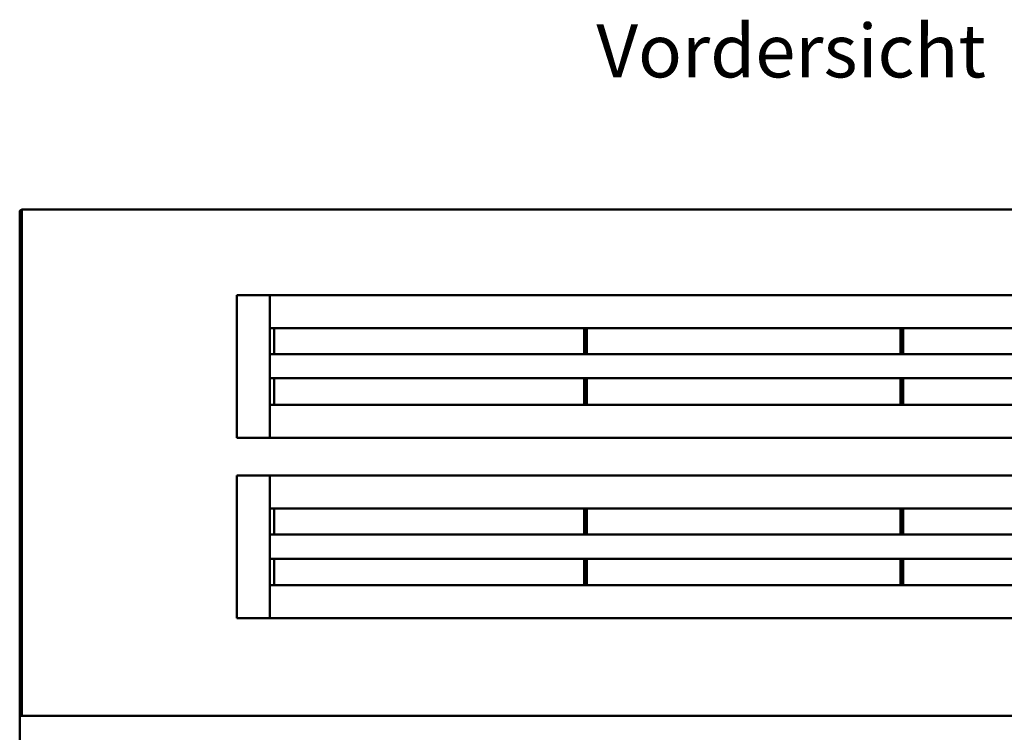
# Model space of a CAD drawing. Units: millimetres. Extents: x 0 to 7128, y 0 to 5040.
# Drawn here: x 1299 to 2076, y 3343 to 3906 of the extents above; entities that cross this region are included whole.
import ezdxf

# ---------------------------------------------------------------- set-up
doc = ezdxf.new("R2010")
doc.units = ezdxf.units.MM
doc.header["$LTSCALE"] = 12
doc.layers.add('MuM-S_Sichtbare-Kanten', color=7, linetype='Continuous', lineweight=50)
doc.layers.add('MuM-S_Text', color=7, linetype='Continuous', lineweight=50)
doc.styles.add('MuM-S_ISOCP-35', font='isocpeur.ttf')

msp = doc.modelspace()

# ---------------------------------------------------------------- linework, layer by layer
at = {"layer": 'MuM-S_Sichtbare-Kanten'}
for p, q in [((1301.016, 3755.92), (2697.016, 3755.92)), ((1300.016, 3753.92), (1299.016, 3753.92)), ((1299.016, 3753.92), (1299.016, 3355.92)), ((1300.016, 3753.92), (1300.016, 3355.92)), ((1300.723, 3355.92), (1300.723, 3753.92)), ((1470.516, 3688.32), (1496.516, 3688.32)), ((1470.516, 3575.72), (1470.516, 3688.32)), ((2494.516, 3688.32), (1496.516, 3688.32)), ((1496.516, 3688.32), (1496.516, 3575.72)), ((1496.516, 3688.02), (1496.516, 3662.62)), ((2494.516, 3662.32), (1496.516, 3662.32)), ((1500.016, 3641.72), (1500.016, 3662.32)), ((1744.716, 3641.72), (1744.716, 3662.32)), ((1745.216, 3662.27), (1745.216, 3662.32)), ((1746.216, 3662.27), (1745.216, 3662.27)), ((1745.216, 3641.77), (1745.216, 3662.27)), ((1746.216, 3662.32), (1746.216, 3662.27)), ((1746.216, 3662.27), (1746.216, 3641.77)), ((1746.716, 3662.32), (1746.716, 3641.72)), ((1994.516, 3641.72), (1994.516, 3662.32)), ((1995.016, 3662.27), (1995.016, 3662.32)), ((1996.016, 3662.27), (1995.016, 3662.27)), ((1995.016, 3641.77), (1995.016, 3662.27)), ((1996.016, 3662.32), (1996.016, 3662.27)), ((1996.016, 3662.27), (1996.016, 3641.77)), ((1996.516, 3662.32), (1996.516, 3641.72)), ((1745.216, 3655.514), (1744.716, 3655.514)), ((1744.716, 3655.502), (1745.216, 3655.502)), ((1745.216, 3655.441), (1744.716, 3655.441)), ((1744.716, 3655.404), (1745.216, 3655.404)), ((1745.216, 3655.283), (1744.716, 3655.283)), ((1744.716, 3655.222), (1745.216, 3655.222)), ((1745.216, 3655.045), (1744.716, 3655.045)), ((1744.716, 3654.961), (1745.216, 3654.961)), ((1745.216, 3654.733), (1744.716, 3654.733)), ((1744.716, 3654.629), (1745.216, 3654.629)), ((1745.216, 3654.353), (1744.716, 3654.353)), ((1744.716, 3654.231), (1745.216, 3654.231)), ((1744.716, 3653.96), (1745.216, 3653.96)), ((1745.216, 3653.917), (1744.716, 3653.917)), ((1744.716, 3653.78), (1745.216, 3653.78)), ((1746.716, 3655.514), (1746.216, 3655.514)), ((1746.216, 3655.502), (1746.716, 3655.502)), ((1746.716, 3655.441), (1746.216, 3655.441)), ((1746.216, 3655.404), (1746.716, 3655.404)), ((1746.716, 3655.283), (1746.216, 3655.283)), ((1746.216, 3655.222), (1746.716, 3655.222)), ((1746.716, 3655.045), (1746.216, 3655.045)), ((1746.216, 3654.961), (1746.716, 3654.961)), ((1746.716, 3654.733), (1746.216, 3654.733)), ((1746.216, 3654.629), (1746.716, 3654.629)), ((1746.716, 3654.353), (1746.216, 3654.353)), ((1746.216, 3654.231), (1746.716, 3654.231)), ((1746.216, 3653.96), (1746.716, 3653.96)), ((1746.716, 3653.917), (1746.216, 3653.917)), ((1746.216, 3653.78), (1746.716, 3653.78)), ((1995.016, 3655.514), (1994.516, 3655.514)), ((1994.516, 3655.502), (1995.016, 3655.502)), ((1995.016, 3655.441), (1994.516, 3655.441)), ((1994.516, 3655.404), (1995.016, 3655.404)), ((1995.016, 3655.283), (1994.516, 3655.283)), ((1994.516, 3655.222), (1995.016, 3655.222)), ((1995.016, 3655.045), (1994.516, 3655.045)), ((1994.516, 3654.961), (1995.016, 3654.961)), ((1995.016, 3654.733), (1994.516, 3654.733)), ((1994.516, 3654.629), (1995.016, 3654.629)), ((1995.016, 3654.353), (1994.516, 3654.353)), ((1994.516, 3654.231), (1995.016, 3654.231)), ((1994.516, 3653.96), (1995.016, 3653.96)), ((1995.016, 3653.917), (1994.516, 3653.917)), ((1994.516, 3653.78), (1995.016, 3653.78)), ((1996.516, 3655.514), (1996.016, 3655.514)), ((1996.016, 3655.502), (1996.516, 3655.502)), ((1996.516, 3655.441), (1996.016, 3655.441)), ((1996.016, 3655.404), (1996.516, 3655.404)), ((1996.516, 3655.283), (1996.016, 3655.283)), ((1996.016, 3655.222), (1996.516, 3655.222)), ((1996.516, 3655.045), (1996.016, 3655.045)), ((1996.016, 3654.961), (1996.516, 3654.961)), ((1996.516, 3654.733), (1996.016, 3654.733)), ((1996.016, 3654.629), (1996.516, 3654.629)), ((1996.516, 3654.353), (1996.016, 3654.353)), ((1996.016, 3654.231), (1996.516, 3654.231)), ((1996.016, 3653.96), (1996.516, 3653.96)), ((1996.516, 3653.917), (1996.016, 3653.917)), ((1996.016, 3653.78), (1996.516, 3653.78)), ((1744.716, 3653.518), (1745.216, 3653.518)), ((1745.216, 3653.433), (1744.716, 3653.433)), ((1744.716, 3653.285), (1745.216, 3653.285)), ((1744.716, 3653.04), (1745.216, 3653.04)), ((1745.216, 3652.915), (1744.716, 3652.915)), ((1744.716, 3652.759), (1745.216, 3652.759)), ((1744.716, 3652.536), (1745.216, 3652.536)), ((1745.216, 3652.374), (1744.716, 3652.374)), ((1744.716, 3652.214), (1745.216, 3652.214)), ((1744.716, 3652.02), (1745.216, 3652.02)), ((1745.216, 3651.825), (1744.716, 3651.825)), ((1744.716, 3651.665), (1745.216, 3651.665)), ((1744.716, 3651.504), (1745.216, 3651.504)), ((1745.216, 3651.281), (1744.716, 3651.281)), ((1744.716, 3651.125), (1745.216, 3651.125)), ((1744.716, 3651), (1745.216, 3651)), ((1745.216, 3650.755), (1744.716, 3650.755)), ((1744.716, 3650.607), (1745.216, 3650.607)), ((1744.716, 3650.522), (1745.216, 3650.522)), ((1745.216, 3650.26), (1744.716, 3650.26)), ((1744.716, 3650.123), (1745.216, 3650.123)), ((1744.716, 3650.08), (1745.216, 3650.08)), ((1745.216, 3649.808), (1744.716, 3649.808)), ((1744.716, 3649.686), (1745.216, 3649.686)), ((1745.216, 3649.411), (1744.716, 3649.411)), ((1744.716, 3649.307), (1745.216, 3649.307)), ((1745.216, 3649.078), (1744.716, 3649.078)), ((1744.716, 3648.995), (1745.216, 3648.995)), ((1745.216, 3648.818), (1744.716, 3648.818)), ((1744.716, 3648.756), (1745.216, 3648.756)), ((1745.216, 3648.636), (1744.716, 3648.636)), ((1744.716, 3648.599), (1745.216, 3648.599)), ((1745.216, 3648.538), (1744.716, 3648.538)), ((1744.716, 3648.525), (1745.216, 3648.525)), ((1746.216, 3653.518), (1746.716, 3653.518)), ((1746.716, 3653.433), (1746.216, 3653.433)), ((1746.216, 3653.285), (1746.716, 3653.285)), ((1746.216, 3653.04), (1746.716, 3653.04)), ((1746.716, 3652.915), (1746.216, 3652.915)), ((1746.216, 3652.759), (1746.716, 3652.759)), ((1746.216, 3652.536), (1746.716, 3652.536)), ((1746.716, 3652.374), (1746.216, 3652.374)), ((1746.216, 3652.214), (1746.716, 3652.214)), ((1746.216, 3652.02), (1746.716, 3652.02)), ((1746.716, 3651.825), (1746.216, 3651.825)), ((1746.216, 3651.665), (1746.716, 3651.665)), ((1746.216, 3651.504), (1746.716, 3651.504)), ((1746.716, 3651.281), (1746.216, 3651.281)), ((1746.216, 3651.125), (1746.716, 3651.125)), ((1746.216, 3651), (1746.716, 3651)), ((1746.716, 3650.755), (1746.216, 3650.755)), ((1746.216, 3650.607), (1746.716, 3650.607)), ((1746.216, 3650.522), (1746.716, 3650.522)), ((1746.716, 3650.26), (1746.216, 3650.26)), ((1746.216, 3650.123), (1746.716, 3650.123)), ((1746.216, 3650.08), (1746.716, 3650.08)), ((1746.716, 3649.808), (1746.216, 3649.808)), ((1746.216, 3649.686), (1746.716, 3649.686)), ((1746.716, 3649.411), (1746.216, 3649.411)), ((1746.216, 3649.307), (1746.716, 3649.307)), ((1746.716, 3649.078), (1746.216, 3649.078)), ((1746.216, 3648.995), (1746.716, 3648.995)), ((1746.716, 3648.818), (1746.216, 3648.818)), ((1746.216, 3648.756), (1746.716, 3648.756)), ((1746.716, 3648.636), (1746.216, 3648.636)), ((1746.216, 3648.599), (1746.716, 3648.599)), ((1746.716, 3648.538), (1746.216, 3648.538)), ((1746.216, 3648.525), (1746.716, 3648.525)), ((1994.516, 3653.518), (1995.016, 3653.518)), ((1995.016, 3653.433), (1994.516, 3653.433)), ((1994.516, 3653.285), (1995.016, 3653.285)), ((1994.516, 3653.04), (1995.016, 3653.04)), ((1995.016, 3652.915), (1994.516, 3652.915)), ((1994.516, 3652.759), (1995.016, 3652.759)), ((1994.516, 3652.536), (1995.016, 3652.536)), ((1995.016, 3652.374), (1994.516, 3652.374)), ((1994.516, 3652.214), (1995.016, 3652.214)), ((1994.516, 3652.02), (1995.016, 3652.02)), ((1995.016, 3651.825), (1994.516, 3651.825)), ((1994.516, 3651.665), (1995.016, 3651.665)), ((1994.516, 3651.504), (1995.016, 3651.504)), ((1995.016, 3651.281), (1994.516, 3651.281)), ((1994.516, 3651.125), (1995.016, 3651.125)), ((1994.516, 3651), (1995.016, 3651)), ((1995.016, 3650.755), (1994.516, 3650.755)), ((1994.516, 3650.607), (1995.016, 3650.607)), ((1994.516, 3650.522), (1995.016, 3650.522)), ((1995.016, 3650.26), (1994.516, 3650.26)), ((1994.516, 3650.123), (1995.016, 3650.123)), ((1994.516, 3650.08), (1995.016, 3650.08)), ((1995.016, 3649.808), (1994.516, 3649.808)), ((1994.516, 3649.686), (1995.016, 3649.686)), ((1995.016, 3649.411), (1994.516, 3649.411)), ((1994.516, 3649.307), (1995.016, 3649.307)), ((1995.016, 3649.078), (1994.516, 3649.078)), ((1994.516, 3648.995), (1995.016, 3648.995)), ((1995.016, 3648.818), (1994.516, 3648.818)), ((1994.516, 3648.756), (1995.016, 3648.756)), ((1995.016, 3648.636), (1994.516, 3648.636)), ((1994.516, 3648.599), (1995.016, 3648.599)), ((1995.016, 3648.538), (1994.516, 3648.538)), ((1994.516, 3648.525), (1995.016, 3648.525)), ((1996.016, 3653.518), (1996.516, 3653.518)), ((1996.516, 3653.433), (1996.016, 3653.433)), ((1996.016, 3653.285), (1996.516, 3653.285)), ((1996.016, 3653.04), (1996.516, 3653.04)), ((1996.516, 3652.915), (1996.016, 3652.915)), ((1996.016, 3652.759), (1996.516, 3652.759)), ((1996.016, 3652.536), (1996.516, 3652.536)), ((1996.516, 3652.374), (1996.016, 3652.374)), ((1996.016, 3652.214), (1996.516, 3652.214)), ((1996.016, 3652.02), (1996.516, 3652.02)), ((1996.516, 3651.825), (1996.016, 3651.825)), ((1996.016, 3651.665), (1996.516, 3651.665)), ((1996.016, 3651.504), (1996.516, 3651.504)), ((1996.516, 3651.281), (1996.016, 3651.281)), ((1996.016, 3651.125), (1996.516, 3651.125)), ((1996.016, 3651), (1996.516, 3651)), ((1996.516, 3650.755), (1996.016, 3650.755)), ((1996.016, 3650.607), (1996.516, 3650.607)), ((1996.016, 3650.522), (1996.516, 3650.522)), ((1996.516, 3650.26), (1996.016, 3650.26)), ((1996.016, 3650.123), (1996.516, 3650.123)), ((1996.016, 3650.08), (1996.516, 3650.08)), ((1996.516, 3649.808), (1996.016, 3649.808)), ((1996.016, 3649.686), (1996.516, 3649.686)), ((1996.516, 3649.411), (1996.016, 3649.411)), ((1996.016, 3649.307), (1996.516, 3649.307)), ((1996.516, 3649.078), (1996.016, 3649.078)), ((1996.016, 3648.995), (1996.516, 3648.995)), ((1996.516, 3648.818), (1996.016, 3648.818)), ((1996.016, 3648.756), (1996.516, 3648.756)), ((1996.516, 3648.636), (1996.016, 3648.636)), ((1996.016, 3648.599), (1996.516, 3648.599)), ((1996.516, 3648.538), (1996.016, 3648.538)), ((1996.016, 3648.525), (1996.516, 3648.525)), ((2494.516, 3641.72), (1496.516, 3641.72)), ((1496.516, 3623.02), (1496.516, 3641.42)), ((1746.216, 3641.77), (1745.216, 3641.77)), ((1745.216, 3641.72), (1745.216, 3641.77)), ((1746.216, 3641.77), (1746.216, 3641.72)), ((1996.016, 3641.77), (1995.016, 3641.77)), ((1995.016, 3641.72), (1995.016, 3641.77)), ((1996.016, 3641.77), (1996.016, 3641.72)), ((2494.516, 3622.72), (1496.516, 3622.72)), ((1500.016, 3601.72), (1500.016, 3622.72)), ((1744.716, 3601.72), (1744.716, 3622.72)), ((1745.216, 3622.486), (1745.216, 3622.72)), ((1745.216, 3622.27), (1745.216, 3622.486)), ((1746.216, 3622.72), (1746.216, 3622.486)), ((1746.216, 3622.486), (1746.216, 3622.27)), ((1746.716, 3622.72), (1746.716, 3601.72)), ((1994.516, 3601.72), (1994.516, 3622.72)), ((1995.016, 3622.486), (1995.016, 3622.72)), ((1995.016, 3622.27), (1995.016, 3622.486)), ((1996.016, 3622.72), (1996.016, 3622.486)), ((1996.016, 3622.486), (1996.016, 3622.27)), ((1996.516, 3622.72), (1996.516, 3601.72)), ((1745.216, 3615.514), (1744.716, 3615.514)), ((1744.716, 3615.502), (1745.216, 3615.502)), ((1745.216, 3615.441), (1744.716, 3615.441)), ((1744.716, 3615.404), (1745.216, 3615.404)), ((1745.216, 3615.283), (1744.716, 3615.283)), ((1744.716, 3615.222), (1745.216, 3615.222)), ((1745.216, 3615.045), (1744.716, 3615.045)), ((1744.716, 3614.961), (1745.216, 3614.961)), ((1745.216, 3614.733), (1744.716, 3614.733)), ((1746.216, 3622.27), (1745.216, 3622.27)), ((1745.216, 3601.77), (1745.216, 3622.27)), ((1746.216, 3622.27), (1746.216, 3601.77)), ((1746.716, 3615.514), (1746.216, 3615.514)), ((1746.216, 3615.502), (1746.716, 3615.502)), ((1746.716, 3615.441), (1746.216, 3615.441)), ((1746.216, 3615.404), (1746.716, 3615.404)), ((1746.716, 3615.283), (1746.216, 3615.283)), ((1746.216, 3615.222), (1746.716, 3615.222)), ((1746.716, 3615.045), (1746.216, 3615.045)), ((1746.216, 3614.961), (1746.716, 3614.961)), ((1746.716, 3614.733), (1746.216, 3614.733)), ((1995.016, 3615.514), (1994.516, 3615.514)), ((1994.516, 3615.502), (1995.016, 3615.502)), ((1995.016, 3615.441), (1994.516, 3615.441)), ((1994.516, 3615.404), (1995.016, 3615.404)), ((1995.016, 3615.283), (1994.516, 3615.283)), ((1994.516, 3615.222), (1995.016, 3615.222)), ((1995.016, 3615.045), (1994.516, 3615.045)), ((1994.516, 3614.961), (1995.016, 3614.961)), ((1995.016, 3614.733), (1994.516, 3614.733)), ((1996.016, 3622.27), (1995.016, 3622.27)), ((1995.016, 3601.77), (1995.016, 3622.27)), ((1996.016, 3622.27), (1996.016, 3601.77)), ((1996.516, 3615.514), (1996.016, 3615.514)), ((1996.016, 3615.502), (1996.516, 3615.502)), ((1996.516, 3615.441), (1996.016, 3615.441)), ((1996.016, 3615.404), (1996.516, 3615.404)), ((1996.516, 3615.283), (1996.016, 3615.283)), ((1996.016, 3615.222), (1996.516, 3615.222)), ((1996.516, 3615.045), (1996.016, 3615.045)), ((1996.016, 3614.961), (1996.516, 3614.961)), ((1996.516, 3614.733), (1996.016, 3614.733)), ((1744.716, 3614.629), (1745.216, 3614.629)), ((1745.216, 3614.353), (1744.716, 3614.353)), ((1744.716, 3614.231), (1745.216, 3614.231)), ((1744.716, 3613.96), (1745.216, 3613.96)), ((1745.216, 3613.917), (1744.716, 3613.917)), ((1744.716, 3613.78), (1745.216, 3613.78)), ((1744.716, 3613.518), (1745.216, 3613.518)), ((1745.216, 3613.433), (1744.716, 3613.433)), ((1744.716, 3613.285), (1745.216, 3613.285)), ((1744.716, 3613.04), (1745.216, 3613.04)), ((1745.216, 3612.915), (1744.716, 3612.915)), ((1744.716, 3612.759), (1745.216, 3612.759)), ((1744.716, 3612.536), (1745.216, 3612.536)), ((1745.216, 3612.374), (1744.716, 3612.374)), ((1744.716, 3612.214), (1745.216, 3612.214)), ((1744.716, 3612.02), (1745.216, 3612.02)), ((1745.216, 3611.825), (1744.716, 3611.825)), ((1744.716, 3611.665), (1745.216, 3611.665)), ((1744.716, 3611.504), (1745.216, 3611.504)), ((1745.216, 3611.281), (1744.716, 3611.281)), ((1744.716, 3611.125), (1745.216, 3611.125)), ((1744.716, 3611), (1745.216, 3611)), ((1745.216, 3610.755), (1744.716, 3610.755)), ((1744.716, 3610.607), (1745.216, 3610.607)), ((1744.716, 3610.522), (1745.216, 3610.522)), ((1745.216, 3610.26), (1744.716, 3610.26)), ((1744.716, 3610.123), (1745.216, 3610.123)), ((1744.716, 3610.08), (1745.216, 3610.08)), ((1745.216, 3609.808), (1744.716, 3609.808)), ((1744.716, 3609.686), (1745.216, 3609.686)), ((1745.216, 3609.411), (1744.716, 3609.411)), ((1744.716, 3609.307), (1745.216, 3609.307)), ((1745.216, 3609.078), (1744.716, 3609.078)), ((1744.716, 3608.995), (1745.216, 3608.995)), ((1745.216, 3608.818), (1744.716, 3608.818)), ((1744.716, 3608.756), (1745.216, 3608.756)), ((1745.216, 3608.636), (1744.716, 3608.636)), ((1744.716, 3608.599), (1745.216, 3608.599)), ((1745.216, 3608.538), (1744.716, 3608.538)), ((1744.716, 3608.525), (1745.216, 3608.525)), ((1746.216, 3614.629), (1746.716, 3614.629)), ((1746.716, 3614.353), (1746.216, 3614.353)), ((1746.216, 3614.231), (1746.716, 3614.231)), ((1746.216, 3613.96), (1746.716, 3613.96)), ((1746.716, 3613.917), (1746.216, 3613.917)), ((1746.216, 3613.78), (1746.716, 3613.78)), ((1746.216, 3613.518), (1746.716, 3613.518)), ((1746.716, 3613.433), (1746.216, 3613.433)), ((1746.216, 3613.285), (1746.716, 3613.285)), ((1746.216, 3613.04), (1746.716, 3613.04)), ((1746.716, 3612.915), (1746.216, 3612.915)), ((1746.216, 3612.759), (1746.716, 3612.759)), ((1746.216, 3612.536), (1746.716, 3612.536)), ((1746.716, 3612.374), (1746.216, 3612.374)), ((1746.216, 3612.214), (1746.716, 3612.214)), ((1746.216, 3612.02), (1746.716, 3612.02)), ((1746.716, 3611.825), (1746.216, 3611.825)), ((1746.216, 3611.665), (1746.716, 3611.665)), ((1746.216, 3611.504), (1746.716, 3611.504)), ((1746.716, 3611.281), (1746.216, 3611.281)), ((1746.216, 3611.125), (1746.716, 3611.125)), ((1746.216, 3611), (1746.716, 3611)), ((1746.716, 3610.755), (1746.216, 3610.755)), ((1746.216, 3610.607), (1746.716, 3610.607)), ((1746.216, 3610.522), (1746.716, 3610.522)), ((1746.716, 3610.26), (1746.216, 3610.26)), ((1746.216, 3610.123), (1746.716, 3610.123)), ((1746.216, 3610.08), (1746.716, 3610.08)), ((1746.716, 3609.808), (1746.216, 3609.808)), ((1746.216, 3609.686), (1746.716, 3609.686)), ((1746.716, 3609.411), (1746.216, 3609.411)), ((1746.216, 3609.307), (1746.716, 3609.307)), ((1746.716, 3609.078), (1746.216, 3609.078)), ((1746.216, 3608.995), (1746.716, 3608.995)), ((1746.716, 3608.818), (1746.216, 3608.818)), ((1746.216, 3608.756), (1746.716, 3608.756)), ((1746.716, 3608.636), (1746.216, 3608.636)), ((1746.216, 3608.599), (1746.716, 3608.599)), ((1746.716, 3608.538), (1746.216, 3608.538)), ((1746.216, 3608.525), (1746.716, 3608.525)), ((1994.516, 3614.629), (1995.016, 3614.629)), ((1995.016, 3614.353), (1994.516, 3614.353)), ((1994.516, 3614.231), (1995.016, 3614.231)), ((1994.516, 3613.96), (1995.016, 3613.96)), ((1995.016, 3613.917), (1994.516, 3613.917)), ((1994.516, 3613.78), (1995.016, 3613.78)), ((1994.516, 3613.518), (1995.016, 3613.518)), ((1995.016, 3613.433), (1994.516, 3613.433)), ((1994.516, 3613.285), (1995.016, 3613.285)), ((1994.516, 3613.04), (1995.016, 3613.04)), ((1995.016, 3612.915), (1994.516, 3612.915)), ((1994.516, 3612.759), (1995.016, 3612.759)), ((1994.516, 3612.536), (1995.016, 3612.536)), ((1995.016, 3612.374), (1994.516, 3612.374)), ((1994.516, 3612.214), (1995.016, 3612.214)), ((1994.516, 3612.02), (1995.016, 3612.02)), ((1995.016, 3611.825), (1994.516, 3611.825)), ((1994.516, 3611.665), (1995.016, 3611.665)), ((1994.516, 3611.504), (1995.016, 3611.504)), ((1995.016, 3611.281), (1994.516, 3611.281)), ((1994.516, 3611.125), (1995.016, 3611.125)), ((1994.516, 3611), (1995.016, 3611)), ((1995.016, 3610.755), (1994.516, 3610.755)), ((1994.516, 3610.607), (1995.016, 3610.607)), ((1994.516, 3610.522), (1995.016, 3610.522)), ((1995.016, 3610.26), (1994.516, 3610.26)), ((1994.516, 3610.123), (1995.016, 3610.123)), ((1994.516, 3610.08), (1995.016, 3610.08)), ((1995.016, 3609.808), (1994.516, 3609.808)), ((1994.516, 3609.686), (1995.016, 3609.686)), ((1995.016, 3609.411), (1994.516, 3609.411)), ((1994.516, 3609.307), (1995.016, 3609.307)), ((1995.016, 3609.078), (1994.516, 3609.078)), ((1994.516, 3608.995), (1995.016, 3608.995)), ((1995.016, 3608.818), (1994.516, 3608.818)), ((1994.516, 3608.756), (1995.016, 3608.756)), ((1995.016, 3608.636), (1994.516, 3608.636)), ((1994.516, 3608.599), (1995.016, 3608.599)), ((1995.016, 3608.538), (1994.516, 3608.538)), ((1994.516, 3608.525), (1995.016, 3608.525)), ((1996.016, 3614.629), (1996.516, 3614.629)), ((1996.516, 3614.353), (1996.016, 3614.353)), ((1996.016, 3614.231), (1996.516, 3614.231)), ((1996.016, 3613.96), (1996.516, 3613.96)), ((1996.516, 3613.917), (1996.016, 3613.917)), ((1996.016, 3613.78), (1996.516, 3613.78)), ((1996.016, 3613.518), (1996.516, 3613.518)), ((1996.516, 3613.433), (1996.016, 3613.433)), ((1996.016, 3613.285), (1996.516, 3613.285)), ((1996.016, 3613.04), (1996.516, 3613.04)), ((1996.516, 3612.915), (1996.016, 3612.915)), ((1996.016, 3612.759), (1996.516, 3612.759)), ((1996.016, 3612.536), (1996.516, 3612.536)), ((1996.516, 3612.374), (1996.016, 3612.374)), ((1996.016, 3612.214), (1996.516, 3612.214)), ((1996.016, 3612.02), (1996.516, 3612.02)), ((1996.516, 3611.825), (1996.016, 3611.825)), ((1996.016, 3611.665), (1996.516, 3611.665)), ((1996.016, 3611.504), (1996.516, 3611.504)), ((1996.516, 3611.281), (1996.016, 3611.281)), ((1996.016, 3611.125), (1996.516, 3611.125)), ((1996.016, 3611), (1996.516, 3611)), ((1996.516, 3610.755), (1996.016, 3610.755)), ((1996.016, 3610.607), (1996.516, 3610.607)), ((1996.016, 3610.522), (1996.516, 3610.522)), ((1996.516, 3610.26), (1996.016, 3610.26)), ((1996.016, 3610.123), (1996.516, 3610.123)), ((1996.016, 3610.08), (1996.516, 3610.08)), ((1996.516, 3609.808), (1996.016, 3609.808)), ((1996.016, 3609.686), (1996.516, 3609.686)), ((1996.516, 3609.411), (1996.016, 3609.411)), ((1996.016, 3609.307), (1996.516, 3609.307)), ((1996.516, 3609.078), (1996.016, 3609.078)), ((1996.016, 3608.995), (1996.516, 3608.995)), ((1996.516, 3608.818), (1996.016, 3608.818)), ((1996.016, 3608.756), (1996.516, 3608.756)), ((1996.516, 3608.636), (1996.016, 3608.636)), ((1996.016, 3608.599), (1996.516, 3608.599)), ((1996.516, 3608.538), (1996.016, 3608.538)), ((1996.016, 3608.525), (1996.516, 3608.525)), ((2494.516, 3601.72), (1496.516, 3601.72)), ((1496.516, 3576.02), (1496.516, 3601.42)), ((1746.216, 3601.77), (1745.216, 3601.77)), ((1745.216, 3601.72), (1745.216, 3601.77)), ((1746.216, 3601.77), (1746.216, 3601.72)), ((1996.016, 3601.77), (1995.016, 3601.77)), ((1995.016, 3601.72), (1995.016, 3601.77)), ((1996.016, 3601.77), (1996.016, 3601.72)), ((1496.516, 3575.72), (1470.516, 3575.72)), ((2494.516, 3575.72), (1496.516, 3575.72)), ((1470.516, 3545.72), (1496.516, 3545.72)), ((1470.516, 3433.12), (1470.516, 3545.72)), ((2494.516, 3545.72), (1496.516, 3545.72)), ((1496.516, 3545.72), (1496.516, 3433.12)), ((1496.516, 3545.42), (1496.516, 3520.02)), ((2494.516, 3519.72), (1496.516, 3519.72)), ((1500.016, 3499.12), (1500.016, 3519.72)), ((1744.716, 3499.12), (1744.716, 3519.72)), ((1745.216, 3519.67), (1745.216, 3519.72)), ((1746.216, 3519.67), (1745.216, 3519.67)), ((1745.216, 3499.17), (1745.216, 3519.67)), ((1746.216, 3519.72), (1746.216, 3519.67)), ((1746.216, 3519.67), (1746.216, 3499.17)), ((1746.716, 3519.72), (1746.716, 3499.12)), ((1994.516, 3499.12), (1994.516, 3519.72)), ((1995.016, 3519.67), (1995.016, 3519.72)), ((1996.016, 3519.67), (1995.016, 3519.67)), ((1995.016, 3499.17), (1995.016, 3519.67)), ((1996.016, 3519.72), (1996.016, 3519.67)), ((1996.016, 3519.67), (1996.016, 3499.17)), ((1996.516, 3519.72), (1996.516, 3499.12)), ((1745.216, 3512.914), (1744.716, 3512.914)), ((1744.716, 3512.902), (1745.216, 3512.902)), ((1745.216, 3512.841), (1744.716, 3512.841)), ((1744.716, 3512.804), (1745.216, 3512.804)), ((1745.216, 3512.683), (1744.716, 3512.683)), ((1744.716, 3512.622), (1745.216, 3512.622)), ((1745.216, 3512.445), (1744.716, 3512.445)), ((1744.716, 3512.361), (1745.216, 3512.361)), ((1745.216, 3512.133), (1744.716, 3512.133)), ((1744.716, 3512.029), (1745.216, 3512.029)), ((1745.216, 3511.753), (1744.716, 3511.753)), ((1744.716, 3511.631), (1745.216, 3511.631)), ((1744.716, 3511.36), (1745.216, 3511.36)), ((1745.216, 3511.317), (1744.716, 3511.317)), ((1744.716, 3511.18), (1745.216, 3511.18)), ((1744.716, 3510.918), (1745.216, 3510.918)), ((1745.216, 3510.833), (1744.716, 3510.833)), ((1744.716, 3510.685), (1745.216, 3510.685)), ((1744.716, 3510.44), (1745.216, 3510.44)), ((1745.216, 3510.315), (1744.716, 3510.315)), ((1744.716, 3510.159), (1745.216, 3510.159)), ((1744.716, 3509.936), (1745.216, 3509.936)), ((1745.216, 3509.774), (1744.716, 3509.774)), ((1744.716, 3509.614), (1745.216, 3509.614)), ((1744.716, 3509.42), (1745.216, 3509.42)), ((1745.216, 3509.225), (1744.716, 3509.225)), ((1744.716, 3509.065), (1745.216, 3509.065)), ((1744.716, 3508.904), (1745.216, 3508.904)), ((1745.216, 3508.681), (1744.716, 3508.681)), ((1744.716, 3508.525), (1745.216, 3508.525)), ((1744.716, 3508.4), (1745.216, 3508.4)), ((1745.216, 3508.155), (1744.716, 3508.155)), ((1744.716, 3508.007), (1745.216, 3508.007)), ((1744.716, 3507.922), (1745.216, 3507.922)), ((1745.216, 3507.66), (1744.716, 3507.66)), ((1744.716, 3507.523), (1745.216, 3507.523)), ((1744.716, 3507.48), (1745.216, 3507.48)), ((1745.216, 3507.208), (1744.716, 3507.208)), ((1744.716, 3507.086), (1745.216, 3507.086)), ((1745.216, 3506.811), (1744.716, 3506.811)), ((1744.716, 3506.707), (1745.216, 3506.707)), ((1745.216, 3506.478), (1744.716, 3506.478)), ((1744.716, 3506.395), (1745.216, 3506.395)), ((1745.216, 3506.218), (1744.716, 3506.218)), ((1744.716, 3506.156), (1745.216, 3506.156)), ((1745.216, 3506.036), (1744.716, 3506.036)), ((1744.716, 3505.999), (1745.216, 3505.999)), ((1745.216, 3505.938), (1744.716, 3505.938)), ((1744.716, 3505.925), (1745.216, 3505.925)), ((1746.716, 3512.914), (1746.216, 3512.914)), ((1746.216, 3512.902), (1746.716, 3512.902)), ((1746.716, 3512.841), (1746.216, 3512.841)), ((1746.216, 3512.804), (1746.716, 3512.804)), ((1746.716, 3512.683), (1746.216, 3512.683)), ((1746.216, 3512.622), (1746.716, 3512.622)), ((1746.716, 3512.445), (1746.216, 3512.445)), ((1746.216, 3512.361), (1746.716, 3512.361)), ((1746.716, 3512.133), (1746.216, 3512.133)), ((1746.216, 3512.029), (1746.716, 3512.029)), ((1746.716, 3511.753), (1746.216, 3511.753)), ((1746.216, 3511.631), (1746.716, 3511.631)), ((1746.216, 3511.36), (1746.716, 3511.36)), ((1746.716, 3511.317), (1746.216, 3511.317)), ((1746.216, 3511.18), (1746.716, 3511.18)), ((1746.216, 3510.918), (1746.716, 3510.918)), ((1746.716, 3510.833), (1746.216, 3510.833)), ((1746.216, 3510.685), (1746.716, 3510.685)), ((1746.216, 3510.44), (1746.716, 3510.44)), ((1746.716, 3510.315), (1746.216, 3510.315)), ((1746.216, 3510.159), (1746.716, 3510.159)), ((1746.216, 3509.936), (1746.716, 3509.936)), ((1746.716, 3509.774), (1746.216, 3509.774)), ((1746.216, 3509.614), (1746.716, 3509.614)), ((1746.216, 3509.42), (1746.716, 3509.42)), ((1746.716, 3509.225), (1746.216, 3509.225)), ((1746.216, 3509.065), (1746.716, 3509.065)), ((1746.216, 3508.904), (1746.716, 3508.904)), ((1746.716, 3508.681), (1746.216, 3508.681)), ((1746.216, 3508.525), (1746.716, 3508.525)), ((1746.216, 3508.4), (1746.716, 3508.4)), ((1746.716, 3508.155), (1746.216, 3508.155)), ((1746.216, 3508.007), (1746.716, 3508.007)), ((1746.216, 3507.922), (1746.716, 3507.922)), ((1746.716, 3507.66), (1746.216, 3507.66)), ((1746.216, 3507.523), (1746.716, 3507.523)), ((1746.216, 3507.48), (1746.716, 3507.48)), ((1746.716, 3507.208), (1746.216, 3507.208)), ((1746.216, 3507.086), (1746.716, 3507.086)), ((1746.716, 3506.811), (1746.216, 3506.811)), ((1746.216, 3506.707), (1746.716, 3506.707)), ((1746.716, 3506.478), (1746.216, 3506.478)), ((1746.216, 3506.395), (1746.716, 3506.395)), ((1746.716, 3506.218), (1746.216, 3506.218)), ((1746.216, 3506.156), (1746.716, 3506.156)), ((1746.716, 3506.036), (1746.216, 3506.036)), ((1746.216, 3505.999), (1746.716, 3505.999)), ((1746.716, 3505.938), (1746.216, 3505.938)), ((1746.216, 3505.925), (1746.716, 3505.925)), ((1995.016, 3512.914), (1994.516, 3512.914)), ((1994.516, 3512.902), (1995.016, 3512.902)), ((1995.016, 3512.841), (1994.516, 3512.841)), ((1994.516, 3512.804), (1995.016, 3512.804)), ((1995.016, 3512.683), (1994.516, 3512.683)), ((1994.516, 3512.622), (1995.016, 3512.622)), ((1995.016, 3512.445), (1994.516, 3512.445)), ((1994.516, 3512.361), (1995.016, 3512.361)), ((1995.016, 3512.133), (1994.516, 3512.133)), ((1994.516, 3512.029), (1995.016, 3512.029)), ((1995.016, 3511.753), (1994.516, 3511.753)), ((1994.516, 3511.631), (1995.016, 3511.631)), ((1994.516, 3511.36), (1995.016, 3511.36)), ((1995.016, 3511.317), (1994.516, 3511.317)), ((1994.516, 3511.18), (1995.016, 3511.18)), ((1994.516, 3510.918), (1995.016, 3510.918)), ((1995.016, 3510.833), (1994.516, 3510.833)), ((1994.516, 3510.685), (1995.016, 3510.685)), ((1994.516, 3510.44), (1995.016, 3510.44)), ((1995.016, 3510.315), (1994.516, 3510.315)), ((1994.516, 3510.159), (1995.016, 3510.159)), ((1994.516, 3509.936), (1995.016, 3509.936)), ((1995.016, 3509.774), (1994.516, 3509.774)), ((1994.516, 3509.614), (1995.016, 3509.614)), ((1994.516, 3509.42), (1995.016, 3509.42)), ((1995.016, 3509.225), (1994.516, 3509.225)), ((1994.516, 3509.065), (1995.016, 3509.065)), ((1994.516, 3508.904), (1995.016, 3508.904)), ((1995.016, 3508.681), (1994.516, 3508.681)), ((1994.516, 3508.525), (1995.016, 3508.525)), ((1994.516, 3508.4), (1995.016, 3508.4)), ((1995.016, 3508.155), (1994.516, 3508.155)), ((1994.516, 3508.007), (1995.016, 3508.007)), ((1994.516, 3507.922), (1995.016, 3507.922)), ((1995.016, 3507.66), (1994.516, 3507.66)), ((1994.516, 3507.523), (1995.016, 3507.523)), ((1994.516, 3507.48), (1995.016, 3507.48)), ((1995.016, 3507.208), (1994.516, 3507.208)), ((1994.516, 3507.086), (1995.016, 3507.086)), ((1995.016, 3506.811), (1994.516, 3506.811)), ((1994.516, 3506.707), (1995.016, 3506.707)), ((1995.016, 3506.478), (1994.516, 3506.478)), ((1994.516, 3506.395), (1995.016, 3506.395)), ((1995.016, 3506.218), (1994.516, 3506.218)), ((1994.516, 3506.156), (1995.016, 3506.156)), ((1995.016, 3506.036), (1994.516, 3506.036)), ((1994.516, 3505.999), (1995.016, 3505.999)), ((1995.016, 3505.938), (1994.516, 3505.938)), ((1994.516, 3505.925), (1995.016, 3505.925)), ((1996.516, 3512.914), (1996.016, 3512.914)), ((1996.016, 3512.902), (1996.516, 3512.902)), ((1996.516, 3512.841), (1996.016, 3512.841)), ((1996.016, 3512.804), (1996.516, 3512.804)), ((1996.516, 3512.683), (1996.016, 3512.683)), ((1996.016, 3512.622), (1996.516, 3512.622)), ((1996.516, 3512.445), (1996.016, 3512.445)), ((1996.016, 3512.361), (1996.516, 3512.361)), ((1996.516, 3512.133), (1996.016, 3512.133)), ((1996.016, 3512.029), (1996.516, 3512.029)), ((1996.516, 3511.753), (1996.016, 3511.753)), ((1996.016, 3511.631), (1996.516, 3511.631)), ((1996.016, 3511.36), (1996.516, 3511.36)), ((1996.516, 3511.317), (1996.016, 3511.317)), ((1996.016, 3511.18), (1996.516, 3511.18)), ((1996.016, 3510.918), (1996.516, 3510.918)), ((1996.516, 3510.833), (1996.016, 3510.833)), ((1996.016, 3510.685), (1996.516, 3510.685)), ((1996.016, 3510.44), (1996.516, 3510.44)), ((1996.516, 3510.315), (1996.016, 3510.315)), ((1996.016, 3510.159), (1996.516, 3510.159)), ((1996.016, 3509.936), (1996.516, 3509.936)), ((1996.516, 3509.774), (1996.016, 3509.774)), ((1996.016, 3509.614), (1996.516, 3509.614)), ((1996.016, 3509.42), (1996.516, 3509.42)), ((1996.516, 3509.225), (1996.016, 3509.225)), ((1996.016, 3509.065), (1996.516, 3509.065)), ((1996.016, 3508.904), (1996.516, 3508.904)), ((1996.516, 3508.681), (1996.016, 3508.681)), ((1996.016, 3508.525), (1996.516, 3508.525)), ((1996.016, 3508.4), (1996.516, 3508.4)), ((1996.516, 3508.155), (1996.016, 3508.155)), ((1996.016, 3508.007), (1996.516, 3508.007)), ((1996.016, 3507.922), (1996.516, 3507.922)), ((1996.516, 3507.66), (1996.016, 3507.66)), ((1996.016, 3507.523), (1996.516, 3507.523)), ((1996.016, 3507.48), (1996.516, 3507.48)), ((1996.516, 3507.208), (1996.016, 3507.208)), ((1996.016, 3507.086), (1996.516, 3507.086)), ((1996.516, 3506.811), (1996.016, 3506.811)), ((1996.016, 3506.707), (1996.516, 3506.707)), ((1996.516, 3506.478), (1996.016, 3506.478)), ((1996.016, 3506.395), (1996.516, 3506.395)), ((1996.516, 3506.218), (1996.016, 3506.218)), ((1996.016, 3506.156), (1996.516, 3506.156)), ((1996.516, 3506.036), (1996.016, 3506.036)), ((1996.016, 3505.999), (1996.516, 3505.999)), ((1996.516, 3505.938), (1996.016, 3505.938)), ((1996.016, 3505.925), (1996.516, 3505.925)), ((2494.516, 3499.12), (1496.516, 3499.12)), ((1496.516, 3480.42), (1496.516, 3498.82)), ((1746.216, 3499.17), (1745.216, 3499.17)), ((1745.216, 3499.12), (1745.216, 3499.17)), ((1746.216, 3499.17), (1746.216, 3499.12)), ((1996.016, 3499.17), (1995.016, 3499.17)), ((1995.016, 3499.12), (1995.016, 3499.17)), ((1996.016, 3499.17), (1996.016, 3499.12)), ((2494.516, 3480.12), (1496.516, 3480.12)), ((1500.016, 3459.12), (1500.016, 3480.12)), ((1744.716, 3459.12), (1744.716, 3480.12)), ((1745.216, 3479.886), (1745.216, 3480.12)), ((1745.216, 3479.67), (1745.216, 3479.886)), ((1746.216, 3479.67), (1745.216, 3479.67)), ((1745.216, 3459.17), (1745.216, 3479.67)), ((1746.216, 3480.12), (1746.216, 3479.886)), ((1746.216, 3479.886), (1746.216, 3479.67)), ((1746.216, 3479.67), (1746.216, 3459.17)), ((1746.716, 3480.12), (1746.716, 3459.12)), ((1994.516, 3459.12), (1994.516, 3480.12)), ((1995.016, 3479.886), (1995.016, 3480.12)), ((1995.016, 3479.67), (1995.016, 3479.886)), ((1996.016, 3479.67), (1995.016, 3479.67)), ((1995.016, 3459.17), (1995.016, 3479.67)), ((1996.016, 3480.12), (1996.016, 3479.886)), ((1996.016, 3479.886), (1996.016, 3479.67)), ((1996.016, 3479.67), (1996.016, 3459.17)), ((1996.516, 3480.12), (1996.516, 3459.12)), ((1745.216, 3472.914), (1744.716, 3472.914)), ((1744.716, 3472.902), (1745.216, 3472.902)), ((1745.216, 3472.841), (1744.716, 3472.841)), ((1744.716, 3472.804), (1745.216, 3472.804)), ((1745.216, 3472.683), (1744.716, 3472.683)), ((1744.716, 3472.622), (1745.216, 3472.622)), ((1745.216, 3472.445), (1744.716, 3472.445)), ((1744.716, 3472.361), (1745.216, 3472.361)), ((1745.216, 3472.133), (1744.716, 3472.133)), ((1744.716, 3472.029), (1745.216, 3472.029)), ((1745.216, 3471.753), (1744.716, 3471.753)), ((1744.716, 3471.631), (1745.216, 3471.631)), ((1744.716, 3471.36), (1745.216, 3471.36)), ((1745.216, 3471.317), (1744.716, 3471.317)), ((1744.716, 3471.18), (1745.216, 3471.18)), ((1744.716, 3470.918), (1745.216, 3470.918)), ((1745.216, 3470.833), (1744.716, 3470.833)), ((1744.716, 3470.685), (1745.216, 3470.685)), ((1744.716, 3470.44), (1745.216, 3470.44)), ((1745.216, 3470.315), (1744.716, 3470.315)), ((1744.716, 3470.159), (1745.216, 3470.159)), ((1744.716, 3469.936), (1745.216, 3469.936)), ((1745.216, 3469.774), (1744.716, 3469.774)), ((1744.716, 3469.614), (1745.216, 3469.614)), ((1744.716, 3469.42), (1745.216, 3469.42)), ((1745.216, 3469.225), (1744.716, 3469.225)), ((1744.716, 3469.065), (1745.216, 3469.065)), ((1744.716, 3468.904), (1745.216, 3468.904)), ((1745.216, 3468.681), (1744.716, 3468.681)), ((1744.716, 3468.525), (1745.216, 3468.525)), ((1744.716, 3468.4), (1745.216, 3468.4)), ((1745.216, 3468.155), (1744.716, 3468.155)), ((1744.716, 3468.007), (1745.216, 3468.007)), ((1744.716, 3467.922), (1745.216, 3467.922)), ((1745.216, 3467.66), (1744.716, 3467.66)), ((1744.716, 3467.523), (1745.216, 3467.523)), ((1744.716, 3467.48), (1745.216, 3467.48)), ((1745.216, 3467.208), (1744.716, 3467.208)), ((1744.716, 3467.086), (1745.216, 3467.086)), ((1746.716, 3472.914), (1746.216, 3472.914)), ((1746.216, 3472.902), (1746.716, 3472.902)), ((1746.716, 3472.841), (1746.216, 3472.841)), ((1746.216, 3472.804), (1746.716, 3472.804)), ((1746.716, 3472.683), (1746.216, 3472.683)), ((1746.216, 3472.622), (1746.716, 3472.622)), ((1746.716, 3472.445), (1746.216, 3472.445)), ((1746.216, 3472.361), (1746.716, 3472.361)), ((1746.716, 3472.133), (1746.216, 3472.133)), ((1746.216, 3472.029), (1746.716, 3472.029)), ((1746.716, 3471.753), (1746.216, 3471.753)), ((1746.216, 3471.631), (1746.716, 3471.631)), ((1746.216, 3471.36), (1746.716, 3471.36)), ((1746.716, 3471.317), (1746.216, 3471.317)), ((1746.216, 3471.18), (1746.716, 3471.18)), ((1746.216, 3470.918), (1746.716, 3470.918)), ((1746.716, 3470.833), (1746.216, 3470.833)), ((1746.216, 3470.685), (1746.716, 3470.685)), ((1746.216, 3470.44), (1746.716, 3470.44)), ((1746.716, 3470.315), (1746.216, 3470.315)), ((1746.216, 3470.159), (1746.716, 3470.159)), ((1746.216, 3469.936), (1746.716, 3469.936)), ((1746.716, 3469.774), (1746.216, 3469.774)), ((1746.216, 3469.614), (1746.716, 3469.614)), ((1746.216, 3469.42), (1746.716, 3469.42)), ((1746.716, 3469.225), (1746.216, 3469.225)), ((1746.216, 3469.065), (1746.716, 3469.065)), ((1746.216, 3468.904), (1746.716, 3468.904)), ((1746.716, 3468.681), (1746.216, 3468.681)), ((1746.216, 3468.525), (1746.716, 3468.525)), ((1746.216, 3468.4), (1746.716, 3468.4)), ((1746.716, 3468.155), (1746.216, 3468.155)), ((1746.216, 3468.007), (1746.716, 3468.007)), ((1746.216, 3467.922), (1746.716, 3467.922)), ((1746.716, 3467.66), (1746.216, 3467.66)), ((1746.216, 3467.523), (1746.716, 3467.523)), ((1746.216, 3467.48), (1746.716, 3467.48)), ((1746.716, 3467.208), (1746.216, 3467.208)), ((1746.216, 3467.086), (1746.716, 3467.086)), ((1995.016, 3472.914), (1994.516, 3472.914)), ((1994.516, 3472.902), (1995.016, 3472.902)), ((1995.016, 3472.841), (1994.516, 3472.841)), ((1994.516, 3472.804), (1995.016, 3472.804)), ((1995.016, 3472.683), (1994.516, 3472.683)), ((1994.516, 3472.622), (1995.016, 3472.622)), ((1995.016, 3472.445), (1994.516, 3472.445)), ((1994.516, 3472.361), (1995.016, 3472.361)), ((1995.016, 3472.133), (1994.516, 3472.133)), ((1994.516, 3472.029), (1995.016, 3472.029)), ((1995.016, 3471.753), (1994.516, 3471.753)), ((1994.516, 3471.631), (1995.016, 3471.631)), ((1994.516, 3471.36), (1995.016, 3471.36)), ((1995.016, 3471.317), (1994.516, 3471.317)), ((1994.516, 3471.18), (1995.016, 3471.18)), ((1994.516, 3470.918), (1995.016, 3470.918)), ((1995.016, 3470.833), (1994.516, 3470.833)), ((1994.516, 3470.685), (1995.016, 3470.685)), ((1994.516, 3470.44), (1995.016, 3470.44)), ((1995.016, 3470.315), (1994.516, 3470.315)), ((1994.516, 3470.159), (1995.016, 3470.159)), ((1994.516, 3469.936), (1995.016, 3469.936)), ((1995.016, 3469.774), (1994.516, 3469.774)), ((1994.516, 3469.614), (1995.016, 3469.614)), ((1994.516, 3469.42), (1995.016, 3469.42)), ((1995.016, 3469.225), (1994.516, 3469.225)), ((1994.516, 3469.065), (1995.016, 3469.065)), ((1994.516, 3468.904), (1995.016, 3468.904)), ((1995.016, 3468.681), (1994.516, 3468.681)), ((1994.516, 3468.525), (1995.016, 3468.525)), ((1994.516, 3468.4), (1995.016, 3468.4)), ((1995.016, 3468.155), (1994.516, 3468.155)), ((1994.516, 3468.007), (1995.016, 3468.007)), ((1994.516, 3467.922), (1995.016, 3467.922)), ((1995.016, 3467.66), (1994.516, 3467.66)), ((1994.516, 3467.523), (1995.016, 3467.523)), ((1994.516, 3467.48), (1995.016, 3467.48)), ((1995.016, 3467.208), (1994.516, 3467.208)), ((1994.516, 3467.086), (1995.016, 3467.086)), ((1996.516, 3472.914), (1996.016, 3472.914)), ((1996.016, 3472.902), (1996.516, 3472.902)), ((1996.516, 3472.841), (1996.016, 3472.841)), ((1996.016, 3472.804), (1996.516, 3472.804)), ((1996.516, 3472.683), (1996.016, 3472.683)), ((1996.016, 3472.622), (1996.516, 3472.622)), ((1996.516, 3472.445), (1996.016, 3472.445)), ((1996.016, 3472.361), (1996.516, 3472.361)), ((1996.516, 3472.133), (1996.016, 3472.133)), ((1996.016, 3472.029), (1996.516, 3472.029)), ((1996.516, 3471.753), (1996.016, 3471.753)), ((1996.016, 3471.631), (1996.516, 3471.631)), ((1996.016, 3471.36), (1996.516, 3471.36)), ((1996.516, 3471.317), (1996.016, 3471.317)), ((1996.016, 3471.18), (1996.516, 3471.18)), ((1996.016, 3470.918), (1996.516, 3470.918)), ((1996.516, 3470.833), (1996.016, 3470.833)), ((1996.016, 3470.685), (1996.516, 3470.685)), ((1996.016, 3470.44), (1996.516, 3470.44)), ((1996.516, 3470.315), (1996.016, 3470.315)), ((1996.016, 3470.159), (1996.516, 3470.159)), ((1996.016, 3469.936), (1996.516, 3469.936)), ((1996.516, 3469.774), (1996.016, 3469.774)), ((1996.016, 3469.614), (1996.516, 3469.614)), ((1996.016, 3469.42), (1996.516, 3469.42)), ((1996.516, 3469.225), (1996.016, 3469.225)), ((1996.016, 3469.065), (1996.516, 3469.065)), ((1996.016, 3468.904), (1996.516, 3468.904)), ((1996.516, 3468.681), (1996.016, 3468.681)), ((1996.016, 3468.525), (1996.516, 3468.525)), ((1996.016, 3468.4), (1996.516, 3468.4)), ((1996.516, 3468.155), (1996.016, 3468.155)), ((1996.016, 3468.007), (1996.516, 3468.007)), ((1996.016, 3467.922), (1996.516, 3467.922)), ((1996.516, 3467.66), (1996.016, 3467.66)), ((1996.016, 3467.523), (1996.516, 3467.523)), ((1996.016, 3467.48), (1996.516, 3467.48)), ((1996.516, 3467.208), (1996.016, 3467.208)), ((1996.016, 3467.086), (1996.516, 3467.086)), ((1745.216, 3466.811), (1744.716, 3466.811)), ((1744.716, 3466.707), (1745.216, 3466.707)), ((1745.216, 3466.478), (1744.716, 3466.478)), ((1744.716, 3466.395), (1745.216, 3466.395)), ((1745.216, 3466.218), (1744.716, 3466.218)), ((1744.716, 3466.156), (1745.216, 3466.156)), ((1745.216, 3466.036), (1744.716, 3466.036)), ((1744.716, 3465.999), (1745.216, 3465.999)), ((1745.216, 3465.938), (1744.716, 3465.938)), ((1744.716, 3465.925), (1745.216, 3465.925)), ((1746.716, 3466.811), (1746.216, 3466.811)), ((1746.216, 3466.707), (1746.716, 3466.707)), ((1746.716, 3466.478), (1746.216, 3466.478)), ((1746.216, 3466.395), (1746.716, 3466.395)), ((1746.716, 3466.218), (1746.216, 3466.218)), ((1746.216, 3466.156), (1746.716, 3466.156)), ((1746.716, 3466.036), (1746.216, 3466.036)), ((1746.216, 3465.999), (1746.716, 3465.999)), ((1746.716, 3465.938), (1746.216, 3465.938)), ((1746.216, 3465.925), (1746.716, 3465.925)), ((1995.016, 3466.811), (1994.516, 3466.811)), ((1994.516, 3466.707), (1995.016, 3466.707)), ((1995.016, 3466.478), (1994.516, 3466.478)), ((1994.516, 3466.395), (1995.016, 3466.395)), ((1995.016, 3466.218), (1994.516, 3466.218)), ((1994.516, 3466.156), (1995.016, 3466.156)), ((1995.016, 3466.036), (1994.516, 3466.036)), ((1994.516, 3465.999), (1995.016, 3465.999)), ((1995.016, 3465.938), (1994.516, 3465.938)), ((1994.516, 3465.925), (1995.016, 3465.925)), ((1996.516, 3466.811), (1996.016, 3466.811)), ((1996.016, 3466.707), (1996.516, 3466.707)), ((1996.516, 3466.478), (1996.016, 3466.478)), ((1996.016, 3466.395), (1996.516, 3466.395)), ((1996.516, 3466.218), (1996.016, 3466.218)), ((1996.016, 3466.156), (1996.516, 3466.156)), ((1996.516, 3466.036), (1996.016, 3466.036)), ((1996.016, 3465.999), (1996.516, 3465.999)), ((1996.516, 3465.938), (1996.016, 3465.938)), ((1996.016, 3465.925), (1996.516, 3465.925)), ((2494.516, 3459.12), (1496.516, 3459.12)), ((1496.516, 3433.42), (1496.516, 3458.82)), ((1746.216, 3459.17), (1745.216, 3459.17)), ((1745.216, 3459.12), (1745.216, 3459.17)), ((1746.216, 3459.17), (1746.216, 3459.12)), ((1996.016, 3459.17), (1995.016, 3459.17)), ((1995.016, 3459.12), (1995.016, 3459.17)), ((1996.016, 3459.17), (1996.016, 3459.12)), ((1496.516, 3433.12), (1470.516, 3433.12)), ((2494.516, 3433.12), (1496.516, 3433.12)), ((2699.016, 3355.92), (1299.016, 3355.92)), ((1299.016, 3355.92), (1299.016, 3329.92)), ((2697.309, 3355.92), (1300.723, 3355.92))]:
    msp.add_line(p, q, dxfattribs=at)
for points, knots in [([(1301.016, 3755.92), (1300.259, 3755.92), (1299.521, 3755.449), (1299.202, 3754.763), (1299.08, 3754.5), (1299.016, 3754.21), (1299.016, 3753.92)], [0, 0, 0, 0, 1.1358119, 1.1358119, 1.1358119, 1.5707963, 1.5707963, 1.5707963, 1.5707963]), ([(1300.82, 3754.898), (1300.447, 3754.817), (1300.124, 3754.513), (1300.04, 3754.138), (1300.024, 3754.067), (1300.016, 3753.993), (1300.016, 3753.92)], [0.1986775, 0.1986775, 0.1986775, 0.1986775, 1.3507155, 1.3507155, 1.3507155, 1.5707963, 1.5707963, 1.5707963, 1.5707963]), ([(1300.723, 3753.92), (1300.794, 3754.677), (1300.864, 3755.415), (1300.935, 3755.734), (1300.962, 3755.856), (1300.989, 3755.92), (1301.016, 3755.92)], [0, 0, 0, 0, 1.1358119, 1.1358119, 1.1358119, 1.5707963, 1.5707963, 1.5707963, 1.5707963])]:
    msp.add_open_spline(points, degree=3, knots=knots, dxfattribs=at)

# ---------------------------------------------------------------- texts
at = {"layer": 'MuM-S_Text', "insert": (1754.254, 3881.397), "char_height": 42, "width": 298.0909, "attachment_point": 4, "style": 'MuM-S_ISOCP-35'}
msp.add_mtext('\\fISOCPEUR|b0|i0;Vordersicht', dxfattribs=at)

doc.saveas('drawing.dxf')
